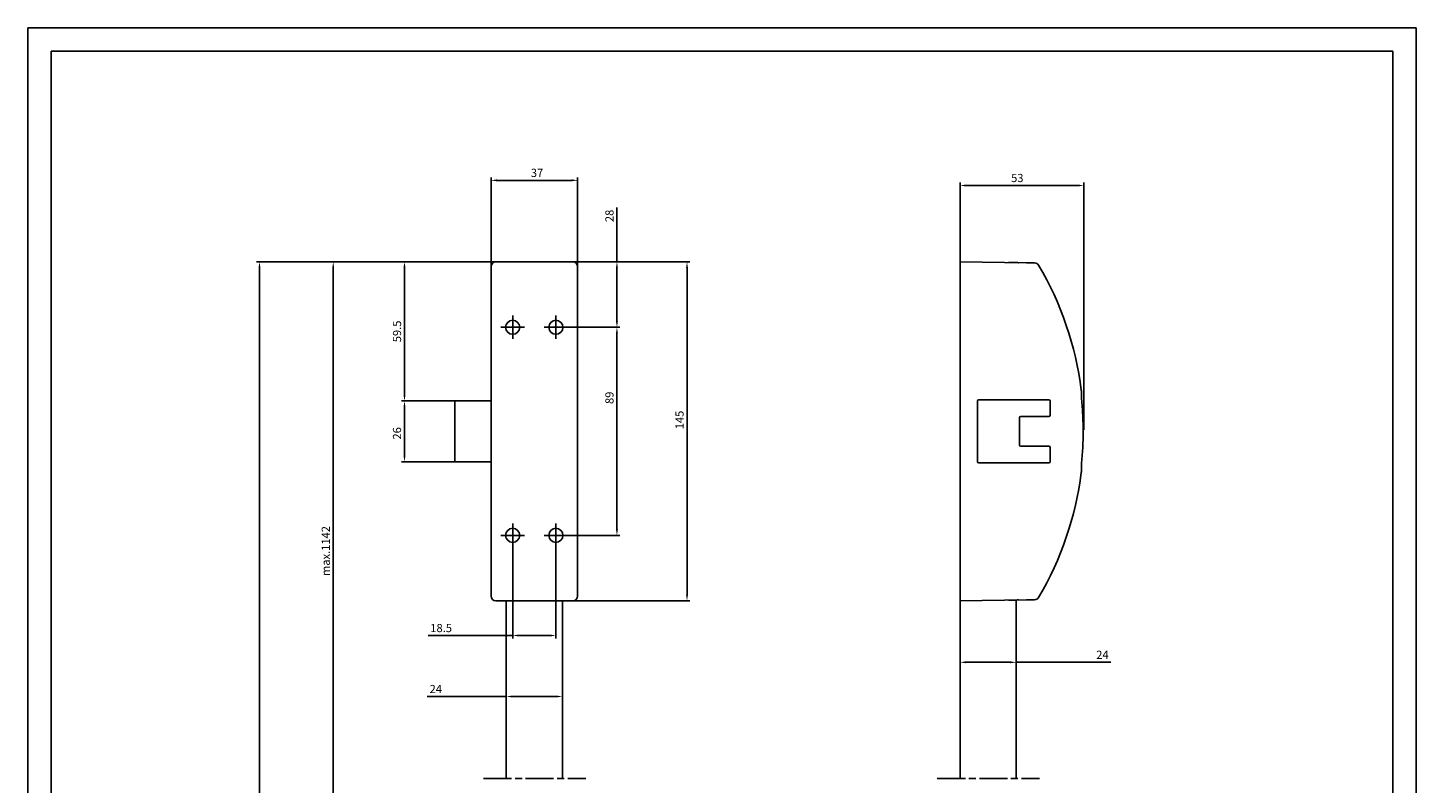
# Model space of a CAD drawing. Units: millimetres. Extents: x 37996 to 39240, y 32370 to 33450.
# Drawn here: x 37996 to 38590, y 33127 to 33450 of the extents above; entities that cross this region are included whole.
import ezdxf

# ---------------------------------------------------------------- set-up
doc = ezdxf.new("R2010")
doc.units = ezdxf.units.MM
doc.linetypes.add('CENTERLINE', pattern=[30, 12, -1.5, 3, -1.5, 12])
doc.layers.add('1', color=7, linetype='Continuous')
doc.layers.add('dormakaba wymiary', color=2, linetype='Continuous')
doc.styles.get("Standard").update_dxf_attribs({"font": 'simplex.shx', "width": 0.9, "height": 3.5})
doc.dimstyles.new('DORMA x 001', dxfattribs={"dimtxt": 3.5, "dimasz": 2.5, "dimexe": 1.25, "dimexo": 0, "dimgap": 1, "dimtad": 1, "dimdsep": 46, "dimtxsty": 'Standard', "dimcen": 2.5, "dimclrd": 256, "dimclre": 256, "dimclrt": 256, "dimadec": 0, "dimazin": 2, "dimtfac": 1, "dimtix": 1, "dimtmove": 0, "dimatfit": 3, "dimfxl": 1, "dimlwd": -1, "dimlwe": -1, "dimarcsym": 0})

# ---------------------------------------------------------------- blocks, each defined once
blk = doc.blocks.new('*D187')
at = {"layer": 'Defpoints', "color": 0, "linetype": 'Continuous', "transparency": 16777216}
for p in [(38224.43, 33163.91), (38200.43, 33155.48), (38224.43, 33155.48)]:
    blk.add_point(p, dxfattribs=at)
at = {"layer": 'dormakaba wymiary', "linetype": 'Continuous', "transparency": 16777216}
for p, q in [((38200.43, 33163.91), (38166.64, 33163.91)), ((38200.43, 33155.48), (38200.43, 33165.16)), ((38221.93, 33163.91), (38202.93, 33163.91)), ((38224.43, 33155.48), (38224.43, 33165.16))]:
    blk.add_line(p, q, dxfattribs=at)
for points in [[(38202.93, 33164.33), (38202.93, 33163.49), (38200.43, 33163.91)], [(38221.93, 33164.33), (38221.93, 33163.49), (38224.43, 33163.91)]]:
    blk.add_solid(points, dxfattribs=at)
at = {"layer": 'dormakaba wymiary', "linetype": 'Continuous', "transparency": 16777216, "insert": (38170.27, 33166.66), "char_height": 3.5, "attachment_point": 5}
blk.add_mtext('24', dxfattribs=at)
blk = doc.blocks.new('*D188')
at = {"layer": 'Defpoints', "color": 0, "linetype": 'Continuous', "transparency": 16777216}
for p in [(38228.93, 33349.86), (38228.93, 33204.86), (38277.76, 33204.86)]:
    blk.add_point(p, dxfattribs=at)
at = {"layer": 'dormakaba wymiary', "linetype": 'Continuous', "transparency": 16777216}
for p, q in [((38228.93, 33349.86), (38279.01, 33349.86)), ((38277.76, 33347.36), (38277.76, 33207.36)), ((38228.93, 33204.86), (38279.01, 33204.86))]:
    blk.add_line(p, q, dxfattribs=at)
for points in [[(38277.34, 33347.36), (38278.17, 33347.36), (38277.76, 33349.86)], [(38277.34, 33207.36), (38278.17, 33207.36), (38277.76, 33204.86)]]:
    blk.add_solid(points, dxfattribs=at)
at = {"layer": 'dormakaba wymiary', "linetype": 'Continuous', "transparency": 16777216, "insert": (38275.01, 33282.21), "char_height": 3.5, "attachment_point": 5, "rotation": 90}
blk.add_mtext('145', dxfattribs=at)
blk = doc.blocks.new('*D189')
at = {"layer": 'Defpoints', "color": 0, "linetype": 'Continuous', "transparency": 16777216}
for p in [(38193.93, 33384.73), (38193.93, 33347.86), (38230.93, 33347.86)]:
    blk.add_point(p, dxfattribs=at)
at = {"layer": 'dormakaba wymiary', "linetype": 'Continuous', "transparency": 16777216}
for p, q in [((38193.93, 33347.86), (38193.93, 33385.98)), ((38228.43, 33384.73), (38196.43, 33384.73)), ((38230.93, 33347.86), (38230.93, 33385.98))]:
    blk.add_line(p, q, dxfattribs=at)
for points in [[(38196.43, 33385.15), (38196.43, 33384.32), (38193.93, 33384.73)], [(38228.43, 33385.15), (38228.43, 33384.32), (38230.93, 33384.73)]]:
    blk.add_solid(points, dxfattribs=at)
at = {"layer": 'dormakaba wymiary', "linetype": 'Continuous', "transparency": 16777216, "insert": (38213.6, 33387.48), "char_height": 3.5, "attachment_point": 5}
blk.add_mtext('37', dxfattribs=at)
blk = doc.blocks.new('*D191')
at = {"layer": 'Defpoints', "color": 0, "linetype": 'Continuous', "transparency": 16777216}
for p in [(38126.41, 33349.86), (38199.43, 33349.86), (38198.28, 33058.18)]:
    blk.add_point(p, dxfattribs=at)
at = {"layer": 'dormakaba wymiary', "linetype": 'Continuous', "transparency": 16777216}
for p, q in [((38199.43, 33349.86), (38125.16, 33349.86)), ((38126.41, 33060.68), (38126.41, 33347.36)), ((38198.28, 33058.18), (38125.16, 33058.18))]:
    blk.add_line(p, q, dxfattribs=at)
for points in [[(38125.99, 33347.36), (38126.82, 33347.36), (38126.41, 33349.86)], [(38125.99, 33060.68), (38126.82, 33060.68), (38126.41, 33058.18)]]:
    blk.add_solid(points, dxfattribs=at)
at = {"layer": 'dormakaba wymiary', "linetype": 'Continuous', "transparency": 16777216, "insert": (38123.66, 33226.12), "char_height": 3.5, "attachment_point": 5, "rotation": 90}
blk.add_mtext('max.1142', dxfattribs=at)
blk = doc.blocks.new('*D193')
at = {"layer": 'Defpoints', "color": 0, "linetype": 'Continuous', "transparency": 16777216}
for p in [(38094.86, 33349.86), (38199.43, 33349.86), (38199.43, 32626.5)]:
    blk.add_point(p, dxfattribs=at)
at = {"layer": 'dormakaba wymiary', "linetype": 'Continuous', "transparency": 16777216}
for p, q in [((38199.43, 33349.86), (38093.61, 33349.86)), ((38094.86, 32629), (38094.86, 33347.36)), ((38199.43, 32626.5), (38093.61, 32626.5))]:
    blk.add_line(p, q, dxfattribs=at)
for points in [[(38094.44, 33347.36), (38095.28, 33347.36), (38094.86, 33349.86)], [(38094.44, 32629), (38095.28, 32629), (38094.86, 32626.5)]]:
    blk.add_solid(points, dxfattribs=at)
at = {"layer": 'dormakaba wymiary', "linetype": 'Continuous', "transparency": 16777216, "insert": (38092.11, 32998.47), "char_height": 3.5, "attachment_point": 5, "rotation": 90}
blk.add_mtext('max. 2245', dxfattribs=at)
blk = doc.blocks.new('*D194')
at = {"layer": 'Defpoints', "color": 0, "linetype": 'Continuous', "transparency": 16777216}
for p in [(38394.56, 33237.86), (38418.56, 33205.19), (38418.56, 33178.55)]:
    blk.add_point(p, dxfattribs=at)
at = {"layer": 'dormakaba wymiary', "linetype": 'Continuous', "transparency": 16777216}
for p, q in [((38394.56, 33237.86), (38394.56, 33177.3)), ((38418.56, 33205.19), (38418.56, 33177.3)), ((38397.06, 33178.55), (38416.06, 33178.55)), ((38418.56, 33178.55), (38459.1, 33178.55))]:
    blk.add_line(p, q, dxfattribs=at)
for points in [[(38397.06, 33178.97), (38397.06, 33178.13), (38394.56, 33178.55)], [(38416.06, 33178.97), (38416.06, 33178.13), (38418.56, 33178.55)]]:
    blk.add_solid(points, dxfattribs=at)
at = {"layer": 'dormakaba wymiary', "linetype": 'Continuous', "transparency": 16777216, "insert": (38455.48, 33181.3), "char_height": 3.5, "attachment_point": 5}
blk.add_mtext('24', dxfattribs=at)
blk = doc.blocks.new('*D195')
at = {"layer": 'Defpoints', "color": 0, "linetype": 'Continuous', "transparency": 16777216}
for p in [(38220.52, 33321.86), (38226.68, 33232.86), (38247.78, 33232.86)]:
    blk.add_point(p, dxfattribs=at)
at = {"layer": 'dormakaba wymiary', "linetype": 'Continuous', "transparency": 16777216}
for p, q in [((38220.52, 33321.86), (38249.03, 33321.86)), ((38247.78, 33319.36), (38247.78, 33235.36)), ((38226.68, 33232.86), (38249.03, 33232.86))]:
    blk.add_line(p, q, dxfattribs=at)
for points in [[(38247.37, 33319.36), (38248.2, 33319.36), (38247.78, 33321.86)], [(38247.37, 33235.36), (38248.2, 33235.36), (38247.78, 33232.86)]]:
    blk.add_solid(points, dxfattribs=at)
at = {"layer": 'dormakaba wymiary', "linetype": 'Continuous', "transparency": 16777216, "insert": (38245.03, 33291.69), "char_height": 3.5, "attachment_point": 5, "rotation": 90}
blk.add_mtext('89', dxfattribs=at)
blk = doc.blocks.new('*D196')
at = {"layer": 'Defpoints', "color": 0, "linetype": 'Continuous', "transparency": 16777216}
for p in [(38228.93, 33349.86), (38247.78, 33349.86), (38221.68, 33321.86)]:
    blk.add_point(p, dxfattribs=at)
at = {"layer": 'dormakaba wymiary', "linetype": 'Continuous', "transparency": 16777216}
for p, q in [((38247.78, 33349.86), (38247.78, 33373.08)), ((38228.93, 33349.86), (38249.03, 33349.86)), ((38247.78, 33324.36), (38247.78, 33347.36)), ((38221.68, 33321.86), (38249.03, 33321.86))]:
    blk.add_line(p, q, dxfattribs=at)
for points in [[(38247.37, 33347.36), (38248.2, 33347.36), (38247.78, 33349.86)], [(38247.37, 33324.36), (38248.2, 33324.36), (38247.78, 33321.86)]]:
    blk.add_solid(points, dxfattribs=at)
at = {"layer": 'dormakaba wymiary', "linetype": 'Continuous', "transparency": 16777216, "insert": (38245.03, 33369.53), "char_height": 3.5, "attachment_point": 5, "rotation": 90}
blk.add_mtext('28', dxfattribs=at)
blk = doc.blocks.new('*D197')
at = {"layer": 'Defpoints', "color": 0, "linetype": 'Continuous', "transparency": 16777216}
for p in [(38203.18, 33227.86), (38221.68, 33227.86), (38221.68, 33190)]:
    blk.add_point(p, dxfattribs=at)
at = {"layer": 'dormakaba wymiary', "linetype": 'Continuous', "transparency": 16777216}
for p, q in [((38203.18, 33227.86), (38203.18, 33188.75)), ((38221.68, 33227.86), (38221.68, 33188.75)), ((38203.18, 33190), (38167.08, 33190)), ((38219.18, 33190), (38205.68, 33190))]:
    blk.add_line(p, q, dxfattribs=at)
for points in [[(38205.68, 33190.42), (38205.68, 33189.58), (38203.18, 33190)], [(38219.18, 33190.42), (38219.18, 33189.58), (38221.68, 33190)]]:
    blk.add_solid(points, dxfattribs=at)
at = {"layer": 'dormakaba wymiary', "linetype": 'Continuous', "transparency": 16777216, "insert": (38172.58, 33192.75), "char_height": 3.5, "attachment_point": 5}
blk.add_mtext('18.5', dxfattribs=at)
blk = doc.blocks.new('*D198')
at = {"layer": 'Defpoints', "color": 0, "linetype": 'Continuous', "transparency": 16777216}
for p in [(38178.43, 33290.36), (38156.9, 33264.36), (38178.43, 33264.36)]:
    blk.add_point(p, dxfattribs=at)
at = {"layer": 'dormakaba wymiary', "linetype": 'Continuous', "transparency": 16777216}
for p, q in [((38178.43, 33290.36), (38155.65, 33290.36)), ((38156.9, 33287.86), (38156.9, 33266.86)), ((38178.43, 33264.36), (38155.65, 33264.36))]:
    blk.add_line(p, q, dxfattribs=at)
for points in [[(38156.48, 33287.86), (38157.32, 33287.86), (38156.9, 33290.36)], [(38156.48, 33266.86), (38157.32, 33266.86), (38156.9, 33264.36)]]:
    blk.add_solid(points, dxfattribs=at)
at = {"layer": 'dormakaba wymiary', "linetype": 'Continuous', "transparency": 16777216, "insert": (38154.15, 33276.48), "char_height": 3.5, "attachment_point": 5, "rotation": 90}
blk.add_mtext('26', dxfattribs=at)
blk = doc.blocks.new('*D199')
at = {"layer": 'Defpoints', "color": 0, "linetype": 'Continuous', "transparency": 16777216}
for p in [(38156.9, 33349.86), (38195.93, 33349.86), (38193.93, 33290.36)]:
    blk.add_point(p, dxfattribs=at)
at = {"layer": 'dormakaba wymiary', "linetype": 'Continuous', "transparency": 16777216}
for p, q in [((38195.93, 33349.86), (38155.65, 33349.86)), ((38156.9, 33292.86), (38156.9, 33347.36)), ((38193.93, 33290.36), (38155.65, 33290.36))]:
    blk.add_line(p, q, dxfattribs=at)
for points in [[(38156.48, 33347.36), (38157.32, 33347.36), (38156.9, 33349.86)], [(38156.48, 33292.86), (38157.32, 33292.86), (38156.9, 33290.36)]]:
    blk.add_solid(points, dxfattribs=at)
at = {"layer": 'dormakaba wymiary', "linetype": 'Continuous', "transparency": 16777216, "insert": (38154.15, 33320.11), "char_height": 3.5, "attachment_point": 5, "rotation": 90}
blk.add_mtext('59.5', dxfattribs=at)
blk = doc.blocks.new('*D200')
at = {"layer": 'Defpoints', "color": 0, "linetype": 'Continuous', "transparency": 16777216}
for p in [(38394.56, 33382.53), (38447.56, 33277.95), (38394.56, 33183.33)]:
    blk.add_point(p, dxfattribs=at)
at = {"layer": 'dormakaba wymiary', "linetype": 'Continuous', "transparency": 16777216}
for p, q in [((38394.56, 33183.33), (38394.56, 33383.78)), ((38447.56, 33277.95), (38447.56, 33383.78)), ((38445.06, 33382.53), (38397.06, 33382.53))]:
    blk.add_line(p, q, dxfattribs=at)
for points in [[(38397.06, 33382.94), (38397.06, 33382.11), (38394.56, 33382.53)], [(38445.06, 33382.94), (38445.06, 33382.11), (38447.56, 33382.53)]]:
    blk.add_solid(points, dxfattribs=at)
at = {"layer": 'dormakaba wymiary', "linetype": 'Continuous', "transparency": 16777216, "insert": (38419.07, 33385.28), "char_height": 3.5, "attachment_point": 5}
blk.add_mtext('53', dxfattribs=at)

msp = doc.modelspace()

# ---------------------------------------------------------------- linework, layer by layer
for p, q in [((37995.73, 33450), (37995.73, 32370)), ((38589.73, 33450), (37995.73, 33450)), ((38589.73, 32370), (38589.73, 33450)), ((38005.73, 33440), (38005.73, 32380)), ((38579.73, 33440), (38005.73, 33440)), ((38579.73, 32380), (38579.73, 33440))]:
    msp.add_line(p, q)
at = {"layer": '1', "linetype": 'Continuous'}
for p, q in [((38193.926, 33347.856), (38193.926, 33206.856)), ((38228.926, 33349.856), (38195.926, 33349.856)), ((38230.926, 33206.856), (38230.926, 33347.856)), ((38394.556, 33349.856), (38422.998, 33349.459)), ((38394.556, 33347.856), (38394.556, 33349.856)), ((38394.556, 33347.856), (38394.556, 33206.856)), ((38415.503, 33349.564), (38415.31, 33349.566)), ((38415.695, 33349.561), (38415.503, 33349.564)), ((38415.886, 33349.558), (38415.695, 33349.561)), ((38416.076, 33349.556), (38415.886, 33349.558)), ((38416.263, 33349.553), (38416.076, 33349.556)), ((38416.449, 33349.55), (38416.263, 33349.553)), ((38416.632, 33349.548), (38416.449, 33349.55)), ((38416.813, 33349.545), (38416.632, 33349.548)), ((38416.99, 33349.543), (38416.813, 33349.545)), ((38417.164, 33349.54), (38416.99, 33349.543)), ((38417.334, 33349.538), (38417.164, 33349.54)), ((38417.499, 33349.536), (38417.334, 33349.538)), ((38417.66, 33349.533), (38417.499, 33349.536)), ((38417.817, 33349.531), (38417.66, 33349.533)), ((38417.968, 33349.529), (38417.817, 33349.531)), ((38418.114, 33349.527), (38417.968, 33349.529)), ((38418.254, 33349.525), (38418.114, 33349.527)), ((38418.388, 33349.523), (38418.254, 33349.525)), ((38418.516, 33349.521), (38418.388, 33349.523)), ((38418.637, 33349.52), (38418.516, 33349.521)), ((38418.752, 33349.518), (38418.637, 33349.52)), ((38418.86, 33349.517), (38418.752, 33349.518)), ((38418.96, 33349.515), (38418.86, 33349.517)), ((38419.054, 33349.514), (38418.96, 33349.515)), ((38419.14, 33349.513), (38419.054, 33349.514)), ((38419.218, 33349.512), (38419.14, 33349.513)), ((38419.288, 33349.511), (38419.218, 33349.512)), ((38419.35, 33349.51), (38419.288, 33349.511)), ((38419.405, 33349.509), (38419.35, 33349.51)), ((38419.451, 33349.508), (38419.405, 33349.509)), ((38419.489, 33349.508), (38419.451, 33349.508)), ((38419.518, 33349.507), (38419.489, 33349.508)), ((38419.54, 33349.507), (38419.518, 33349.507)), ((38419.552, 33349.507), (38419.54, 33349.507)), ((38419.556, 33349.507), (38419.552, 33349.507)), ((38203.176, 33321.856), (38203.176, 33321.856)), ((38203.176, 33321.856), (38203.176, 33321.856)), ((38221.676, 33321.856), (38221.676, 33321.856)), ((38221.676, 33321.856), (38221.676, 33321.856)), ((38178.426, 33264.356), (38178.426, 33290.356)), ((38193.926, 33290.356), (38178.426, 33290.356)), ((38402.056, 33264.356), (38402.056, 33290.356)), ((38402.556, 33290.856), (38432.556, 33290.856)), ((38433.056, 33290.356), (38433.056, 33284.256)), ((38420.056, 33283.256), (38420.056, 33271.456)), ((38432.556, 33283.756), (38420.556, 33283.756)), ((38420.556, 33270.956), (38432.556, 33270.956)), ((38433.056, 33270.456), (38433.056, 33264.356)), ((38193.926, 33264.356), (38178.426, 33264.356)), ((38432.556, 33263.856), (38402.556, 33263.856)), ((38394.556, 33237.856), (38394.556, 33128.809)), ((38203.176, 33232.856), (38203.176, 33232.856)), ((38203.176, 33232.856), (38203.176, 33232.856)), ((38221.676, 33232.856), (38221.676, 33232.856)), ((38221.676, 33232.856), (38221.676, 33232.856)), ((38195.926, 33204.856), (38228.926, 33204.856)), ((38228.926, 33204.856), (38195.926, 33204.856)), ((38200.426, 33204.856), (38200.426, 33128.809)), ((38224.426, 33204.856), (38224.426, 33128.809)), ((38394.556, 33204.856), (38394.556, 33206.856)), ((38422.998, 33205.253), (38394.556, 33204.856)), ((38415.503, 33205.149), (38415.31, 33205.146)), ((38415.695, 33205.151), (38415.503, 33205.149)), ((38415.886, 33205.154), (38415.695, 33205.151)), ((38416.076, 33205.157), (38415.886, 33205.154)), ((38416.263, 33205.159), (38416.076, 33205.157)), ((38416.449, 33205.162), (38416.263, 33205.159)), ((38416.632, 33205.164), (38416.449, 33205.162)), ((38416.813, 33205.167), (38416.632, 33205.164)), ((38416.99, 33205.169), (38416.813, 33205.167)), ((38417.164, 33205.172), (38416.99, 33205.169)), ((38417.334, 33205.174), (38417.164, 33205.172)), ((38417.499, 33205.176), (38417.334, 33205.174)), ((38417.66, 33205.179), (38417.499, 33205.176)), ((38417.817, 33205.181), (38417.66, 33205.179)), ((38417.968, 33205.183), (38417.817, 33205.181)), ((38418.114, 33205.185), (38417.968, 33205.183)), ((38418.254, 33205.187), (38418.114, 33205.185)), ((38418.388, 33205.189), (38418.254, 33205.187)), ((38418.516, 33205.191), (38418.388, 33205.189)), ((38418.637, 33205.192), (38418.516, 33205.191)), ((38418.556, 33205.191), (38418.556, 33128.809)), ((38418.752, 33205.194), (38418.637, 33205.192)), ((38418.86, 33205.195), (38418.752, 33205.194)), ((38418.96, 33205.197), (38418.86, 33205.195)), ((38419.054, 33205.198), (38418.96, 33205.197)), ((38419.14, 33205.199), (38419.054, 33205.198)), ((38419.218, 33205.2), (38419.14, 33205.199)), ((38419.288, 33205.201), (38419.218, 33205.2)), ((38419.35, 33205.202), (38419.288, 33205.201)), ((38419.405, 33205.203), (38419.35, 33205.202)), ((38419.451, 33205.204), (38419.405, 33205.203)), ((38419.489, 33205.204), (38419.451, 33205.204)), ((38419.518, 33205.205), (38419.489, 33205.204)), ((38419.54, 33205.205), (38419.518, 33205.205)), ((38419.552, 33205.205), (38419.54, 33205.205)), ((38419.556, 33205.205), (38419.552, 33205.205))]:
    msp.add_line(p, q, dxfattribs=at)
at = {"layer": '1', "linetype": 'CENTERLINE'}
for p, q in [((38203.176, 33321.856), (38203.176, 33326.856)), ((38221.676, 33321.856), (38221.676, 33326.856)), ((38203.176, 33321.856), (38198.176, 33321.856)), ((38203.176, 33321.856), (38208.176, 33321.856)), ((38203.176, 33321.856), (38203.176, 33316.856)), ((38221.676, 33321.856), (38216.676, 33321.856)), ((38221.676, 33321.856), (38226.676, 33321.856)), ((38221.676, 33321.856), (38221.676, 33316.856)), ((38203.176, 33232.856), (38203.176, 33237.856)), ((38221.676, 33232.856), (38221.676, 33237.856)), ((38203.176, 33232.856), (38198.176, 33232.856)), ((38203.176, 33232.856), (38208.176, 33232.856)), ((38203.176, 33232.856), (38203.176, 33227.856)), ((38221.676, 33232.856), (38216.676, 33232.856)), ((38221.676, 33232.856), (38226.676, 33232.856)), ((38221.676, 33232.856), (38221.676, 33227.856)), ((38190.707, 33128.809), (38234.485, 33128.809)), ((38384.837, 33128.809), (38428.615, 33128.809))]:
    msp.add_line(p, q, dxfattribs=at)
at = {"layer": '1', "linetype": 'Continuous'}
for centre in [(38203.176, 33321.856), (38221.676, 33321.856), (38203.176, 33232.856), (38221.676, 33232.856)]:
    msp.add_circle(centre, 3, dxfattribs=at)
for centre, radius, start, end in [((38195.926, 33347.856), 2, 90, 180), ((38228.926, 33347.856), 2, 0, 90), ((38426.453, 33347.41), 2, 30.506805, 89.2), ((38307.556, 33277.356), 140, 7.245021, 30.506805), ((38402.556, 33290.356), 0.5, 90, 180), ((38432.556, 33290.356), 0.5, 0, 90), ((38420.556, 33283.256), 0.5, 90, 180), ((38432.556, 33284.256), 0.5, 270, 0), ((38420.556, 33271.456), 0.5, 180, 270), ((38432.556, 33270.456), 0.5, 0, 90), ((38402.556, 33264.356), 0.5, 180, 270), ((38432.556, 33264.356), 0.5, 270, 0), ((38307.556, 33277.356), 140, 329.49319, 352.75498), ((38195.926, 33206.856), 2, 180, 270), ((38228.926, 33206.856), 2, 270, 0), ((38426.453, 33207.302), 2, 270.8, 329.49319)]:
    msp.add_arc(centre, radius, start, end, dxfattribs=at)
for points, knots in [([(38422.998, 33349.459), (38423.426, 33349.453), (38423.842, 33349.447), (38424.445, 33349.439), (38424.643, 33349.436), (38425.016, 33349.431), (38425.192, 33349.428), (38425.523, 33349.424), (38425.68, 33349.421), (38425.954, 33349.418), (38426.073, 33349.416), (38426.272, 33349.413), (38426.35, 33349.412), (38426.453, 33349.411), (38426.481, 33349.41), (38426.481, 33349.41)], [0, 0, 0, 0, 0.25, 0.25, 0.375, 0.375, 0.5, 0.5, 0.625, 0.625, 0.75, 0.75, 0.875, 0.875, 1, 1, 1, 1]), ([(38446.523, 33291.052), (38446.503, 33291.238), (38446.494, 33291.422), (38446.489, 33291.785), (38446.493, 33291.961), (38446.507, 33292.482), (38446.521, 33292.811), (38446.537, 33293.783), (38446.516, 33294.405), (38446.439, 33295.012)], [0, 0, 0, 0, 0.125, 0.125, 0.25, 0.25, 0.5, 0.5, 1, 1, 1, 1]), ([(38446.523, 33263.66), (38446.999, 33268.213), (38447.236, 33272.777), (38447.236, 33279.639), (38447.177, 33281.928), (38446.939, 33286.496), (38446.761, 33288.776), (38446.523, 33291.052)], [0, 0, 0, 0, 0.5, 0.5, 0.75, 0.75, 1, 1, 1, 1]), ([(38446.439, 33259.7), (38446.477, 33260.004), (38446.502, 33260.311), (38446.53, 33260.937), (38446.532, 33261.254), (38446.521, 33261.904), (38446.507, 33262.237), (38446.488, 33262.925), (38446.484, 33263.289), (38446.523, 33263.66)], [0, 0, 0, 0, 0.25, 0.25, 0.5, 0.5, 0.75, 0.75, 1, 1, 1, 1]), ([(38445.542, 33253.692), (38445.567, 33253.832), (38445.596, 33253.991), (38445.657, 33254.138), (38445.664, 33254.155)], [0, 0, 0, 0, 0.8888286, 1, 1, 1, 1]), ([(38426.481, 33205.302), (38426.481, 33205.302), (38426.454, 33205.301), (38426.351, 33205.3), (38426.273, 33205.299), (38426.077, 33205.296), (38425.957, 33205.294), (38425.683, 33205.291), (38425.53, 33205.289), (38425.198, 33205.284), (38425.018, 33205.281), (38424.645, 33205.276), (38424.45, 33205.273), (38423.843, 33205.265), (38423.425, 33205.259), (38422.998, 33205.253)], [0, 0, 0, 0, 0.125, 0.125, 0.25, 0.25, 0.375, 0.375, 0.5, 0.5, 0.625, 0.625, 0.75, 0.75, 1, 1, 1, 1])]:
    msp.add_open_spline(points, degree=3, knots=knots, dxfattribs=at)
for points in [[(38446.523, 33291.052), (38446.579, 33291.062), (38446.645, 33291.072), (38446.722, 33291.084)], [(38446.523, 33263.66), (38446.579, 33263.65), (38446.645, 33263.64), (38446.722, 33263.628)]]:
    msp.add_open_spline(points, degree=3, dxfattribs=at)

# ---------------------------------------------------------------- dimensions: what is measured, and where the dimension line sits
at = {"layer": 'dormakaba wymiary', "linetype": 'Continuous'}
for base, p1, p2, angle, picture, middle, dimtype in [((38193.926, 33384.734), (38230.926, 33347.856), (38193.926, 33347.856), 180, '*D189', (38213.603, 33384.734), 161), ((38247.783, 33349.856), (38221.676, 33321.86), (38228.926, 33349.856), 90, '*D196', (38247.783, 33369.531), 160), ((38156.899, 33349.856), (38193.926, 33290.356), (38195.926, 33349.856), 90, '*D199', (38156.899, 33320.106), 160), ((38277.758, 33204.856), (38228.926, 33349.856), (38228.926, 33204.856), 270, '*D188', (38277.758, 33282.214), 161), ((38247.783, 33232.856), (38220.523, 33321.86), (38226.676, 33232.856), 90, '*D195', (38247.783, 33291.695), 160), ((38156.899, 33264.356), (38178.426, 33290.356), (38178.426, 33264.356), 90, '*D198', (38156.899, 33276.479), 160)]:
    dim = msp.add_linear_dim(base=base, p1=p1, p2=p2, angle=angle, dimstyle='DORMA x 001', dxfattribs=at)
    dim.commit()
    dim.dimension.update_dxf_attribs({"geometry": picture, "text_midpoint": middle, "dimtype": dimtype})
for base, p1, p2, picture, middle in [((38394.556, 33382.525), (38447.556, 33277.952), (38394.556, 33183.333), '*D200', (38419.067, 33382.525)), ((38418.556, 33178.551), (38394.556, 33237.856), (38418.556, 33205.191), '*D194', (38455.476, 33178.551)), ((38221.676, 33190), (38203.176, 33227.856), (38221.676, 33227.856), '*D197', (38172.58, 33190)), ((38224.426, 33163.911), (38200.426, 33155.482), (38224.426, 33155.482), '*D187', (38170.265, 33163.911))]:
    dim = msp.add_linear_dim(base=base, p1=p1, p2=p2, dimstyle='DORMA x 001', dxfattribs=at)
    dim.commit()
    dim.dimension.update_dxf_attribs({"geometry": picture, "text_midpoint": middle, "dimtype": 160})
for base, p1, text, picture, middle in [((38094.859, 33349.856), (38199.426, 32626.5), 'max. 2245', '*D193', (38094.859, 32998.467)), ((38126.408, 33349.856), (38198.276, 33058.184), 'max.1142', '*D191', (38126.408, 33226.122))]:
    dim = msp.add_linear_dim(base=base, p1=p1, p2=(38199.426, 33349.856), angle=90, text=text, dimstyle='DORMA x 001', dxfattribs=at)
    dim.commit()
    dim.dimension.update_dxf_attribs({"geometry": picture, "text_midpoint": middle, "dimtype": 160})

doc.saveas('drawing.dxf')
